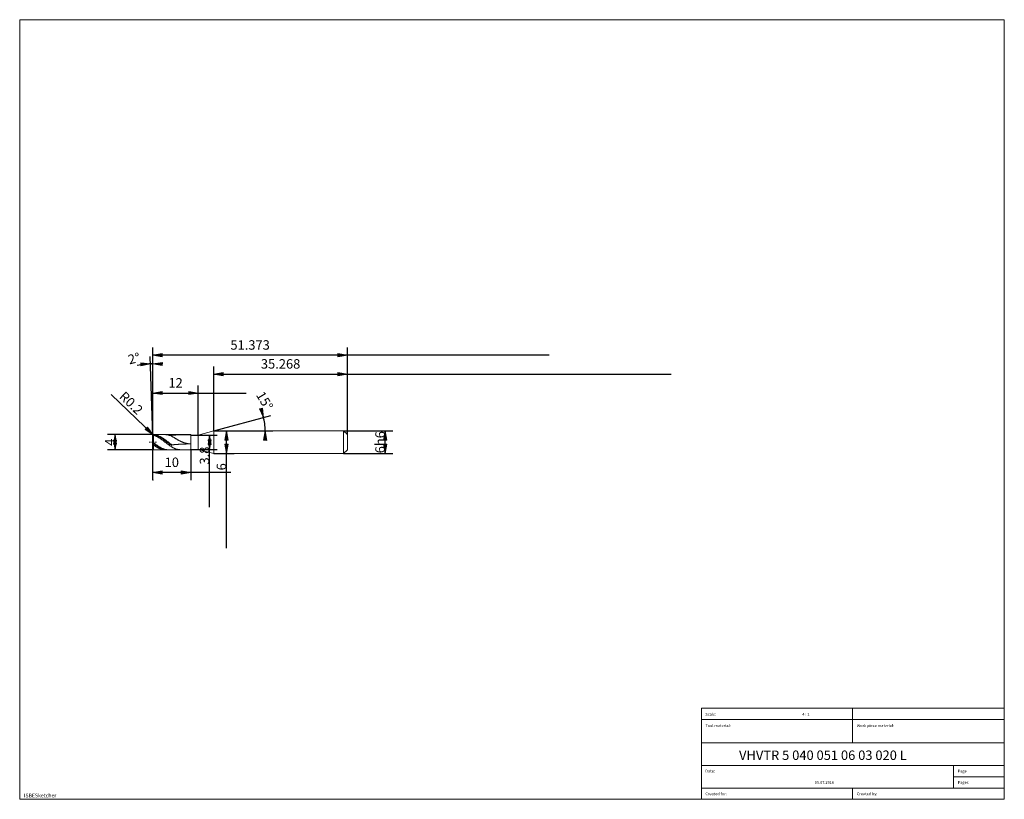
# Model space of a CAD drawing. Units: millimetres. Extents: x -126 to 134, y -103 to 103.
import ezdxf

# ---------------------------------------------------------------- set-up
doc = ezdxf.new("R2010")
doc.units = ezdxf.units.MM
doc.header["$MEASUREMENT"] = 0
doc.layers.get('0').update_dxf_attribs({"lineweight": 0})
for name, color, linetype, lineweight in [('Bemassung', 7, 'Continuous', 0), ('Geo', 7, 'Continuous', 0), ('Rahmen', 7, 'Continuous', 0), ('Text', 7, 'Continuous', 0)]:
    doc.layers.add(name, color=color, linetype=linetype, lineweight=lineweight)
doc.styles.get("Standard").update_dxf_attribs({"font": 'Arial'})
doc.dimstyles.new('BEM-ISBE', dxfattribs={"dimtxt": 2.5, "dimasz": 2.5, "dimexe": 1.25, "dimexo": 0.625, "dimtad": 1, "dimdec": 3, "dimzin": 0, "dimdsep": 46, "dimtxsty": 'Standard', "dimblk": 'VDDIM_DEFAULT', "dimcen": 0.09, "dimadec": 3, "dimazin": 0, "dimtol": 1, "dimtm": 1e-09, "dimtfac": 0.5, "dimtdec": 3, "dimtmove": 0, "dimatfit": 3, "dimfxl": 1, "dimtolj": 1, "dimtzin": 0, "dimarcsym": 0})

# ---------------------------------------------------------------- blocks, each defined once
blk = doc.blocks.new('VDDIM_DEFAULT')
at = {"linetype": 'Continuous'}
blk.add_hatch(color=0, dxfattribs=at).paths.add_polyline_path([(0, 0), (-1, -0.1665), (-1, 0.1665)], flags=0)
at = {"color": 0, "linetype": 'Continuous'}
blk.add_lwpolyline([(0, 0), (-1, -0.1665), (-1, 0.1665), (0, 0)], dxfattribs=at)
blk = doc.blocks.new('*D7')
at = {"layer": 'Bemassung', "color": 0, "lineweight": -2}
for p, q in [((-90.45, -18.72), (-90.45, 16.28)), ((-78.45, -6.82), (-78.45, 6.28)), ((-90.45, 4.28), (-65.78, 4.28))]:
    blk.add_line(p, q, dxfattribs=at)
at = {"layer": 'Bemassung', "color": 0}
for p in [(-78.45, -6.82), (-90.45, -18.72)]:
    blk.add_point(p, dxfattribs=at)
at = {"layer": 'Bemassung', "color": 0, "lineweight": -2, "xscale": 2.5, "yscale": 2.5, "zscale": 2.5, "rotation": 180}
blk.add_blockref('VDDIM_DEFAULT', (-90.45, 4.28), dxfattribs=at)
at = {"layer": 'Bemassung', "color": 0, "lineweight": -2, "xscale": 2.5, "yscale": 2.5, "zscale": 2.5}
blk.add_blockref('VDDIM_DEFAULT', (-78.45, 4.28), dxfattribs=at)
at = {"layer": 'Bemassung', "color": 0, "insert": (-84.45, 4.95), "char_height": 2.5, "attachment_point": 8}
blk.add_mtext('12', dxfattribs=at)
blk = doc.blocks.new('*D10')
at = {"layer": 'Bemassung', "color": 0, "lineweight": -2}
for p, q in [((-39.08, -6.72), (-39.08, 16.28)), ((-74.34, -5.72), (-74.34, 11.28)), ((-74.34, 9.28), (46.46, 9.28))]:
    blk.add_line(p, q, dxfattribs=at)
at = {"layer": 'Bemassung', "color": 0}
for p in [(-74.34, -5.72), (-39.08, -6.72)]:
    blk.add_point(p, dxfattribs=at)
at = {"layer": 'Bemassung', "color": 0, "lineweight": -2, "xscale": 2.5, "yscale": 2.5, "zscale": 2.5, "rotation": 180}
blk.add_blockref('VDDIM_DEFAULT', (-74.34, 9.28), dxfattribs=at)
at = {"layer": 'Bemassung', "color": 0, "lineweight": -2, "xscale": 2.5, "yscale": 2.5, "zscale": 2.5}
blk.add_blockref('VDDIM_DEFAULT', (-39.08, 9.28), dxfattribs=at)
at = {"layer": 'Bemassung', "color": 0, "insert": (-56.71, 9.95), "char_height": 2.5, "attachment_point": 8}
blk.add_mtext('35.268', dxfattribs=at)
blk = doc.blocks.new('*D12')
at = {"layer": 'Bemassung', "color": 0, "lineweight": -2}
for p, q in [((-90.45, -18.72), (-90.45, 16.28)), ((-80.45, -10.62), (-80.45, -18.72)), ((-69.88, -16.72), (-90.45, -16.72))]:
    blk.add_line(p, q, dxfattribs=at)
at = {"layer": 'Bemassung', "color": 0}
for p in [(-80.45, -10.62), (-90.45, -18.72)]:
    blk.add_point(p, dxfattribs=at)
at = {"layer": 'Bemassung', "color": 0, "lineweight": -2, "xscale": 2.5, "yscale": 2.5, "zscale": 2.5, "rotation": 180}
blk.add_blockref('VDDIM_DEFAULT', (-90.45, -16.72), dxfattribs=at)
at = {"layer": 'Bemassung', "color": 0, "lineweight": -2, "xscale": 2.5, "yscale": 2.5, "zscale": 2.5}
blk.add_blockref('VDDIM_DEFAULT', (-80.45, -16.72), dxfattribs=at)
at = {"layer": 'Bemassung', "color": 0, "insert": (-85.45, -16.05), "char_height": 2.5, "attachment_point": 8}
blk.add_mtext('10', dxfattribs=at)
blk = doc.blocks.new('*D13')
at = {"layer": 'Bemassung', "color": 0, "lineweight": -2}
for p, q in [((-90.45, -18.72), (-90.45, 16.28)), ((-39.08, -6.72), (-39.08, 16.28)), ((14.2, 14.28), (-90.45, 14.28))]:
    blk.add_line(p, q, dxfattribs=at)
at = {"layer": 'Bemassung', "color": 0}
for p in [(-39.08, -6.72), (-90.45, -18.72)]:
    blk.add_point(p, dxfattribs=at)
at = {"layer": 'Bemassung', "color": 0, "lineweight": -2, "xscale": 2.5, "yscale": 2.5, "zscale": 2.5, "rotation": 180}
blk.add_blockref('VDDIM_DEFAULT', (-90.45, 14.28), dxfattribs=at)
at = {"layer": 'Bemassung', "color": 0, "lineweight": -2, "xscale": 2.5, "yscale": 2.5, "zscale": 2.5}
blk.add_blockref('VDDIM_DEFAULT', (-39.08, 14.28), dxfattribs=at)
at = {"layer": 'Bemassung', "color": 0, "insert": (-64.76, 14.95), "char_height": 2.5, "attachment_point": 8}
blk.add_mtext('51.373', dxfattribs=at)
blk = doc.blocks.new('*D3')
at = {"layer": 'Bemassung', "color": 0, "lineweight": -2}
for q in [(-91.18, 13.97), (-90.45, 13.98)]:
    blk.add_line((-90.45, -6.93), q, dxfattribs=at)
blk.add_arc((-90.45, -6.93), 18.91, 90, 102.6098, dxfattribs=at)
at = {"layer": 'Bemassung', "color": 0}
for p in [(-91.11, 11.97), (-90.78, 11.98), (-90.45, 11.98), (-90.45, -6.93)]:
    blk.add_point(p, dxfattribs=at)
at = {"layer": 'Bemassung', "color": 0, "lineweight": -2, "xscale": 2.5, "yscale": 2.5, "zscale": 2.5}
for p, rotation in [((-91.11, 11.97), 2.15150318055596), ((-90.45, 11.98), 179.848496819447)]:
    blk.add_blockref('VDDIM_DEFAULT', p, dxfattribs=dict(at, rotation=rotation))
at = {"layer": 'Bemassung', "color": 0, "insert": (-94.94, 11.44), "char_height": 2.5, "attachment_point": 8, "rotation": 13.627}
blk.add_mtext('2°', dxfattribs=at)
blk = doc.blocks.new('*D9')
at = {"layer": 'Bemassung', "color": 0, "lineweight": -2}
for q in [(-59.3, -1.69), (-58.77, -5.72)]:
    blk.add_line((-74.34, -5.72), q, dxfattribs=at)
blk.add_arc((-74.34, -5.72), 13.57, 0, 16.2827, dxfattribs=at)
at = {"layer": 'Bemassung', "color": 0}
for p in [(-61.23, -2.21), (-60.89, -3.95), (-74.34, -5.72), (-60.77, -5.72)]:
    blk.add_point(p, dxfattribs=at)
at = {"layer": 'Bemassung', "color": 0, "lineweight": -2, "xscale": 2.5, "yscale": 2.5, "zscale": 2.5}
for p, rotation in [((-61.23, -2.21), 285.2110947728), ((-60.77, -5.72), 89.788905227201)]:
    blk.add_blockref('VDDIM_DEFAULT', p, dxfattribs=dict(at, rotation=rotation))
at = {"layer": 'Bemassung', "color": 0, "insert": (-62.67, 1.2), "char_height": 2.5, "attachment_point": 8, "rotation": 300.8277}
blk.add_mtext('15°', dxfattribs=at)
blk = doc.blocks.new('*D5')
at = {"layer": 'Bemassung', "color": 0, "lineweight": -2}
blk.add_line((-90.39, -6.78), (-101.48, 3.93), dxfattribs=at)
at = {"layer": 'Bemassung', "color": 0}
for p in [(-90.39, -6.78), (-90.25, -6.92)]:
    blk.add_point(p, dxfattribs=at)
at = {"layer": 'Bemassung', "color": 0, "lineweight": -2, "xscale": 2.5, "yscale": 2.5, "zscale": 2.5, "rotation": 316}
blk.add_blockref('VDDIM_DEFAULT', (-90.39, -6.78), dxfattribs=at)
at = {"layer": 'Bemassung', "color": 0, "insert": (-97.59, 0.17), "char_height": 2.5, "attachment_point": 8, "rotation": 316}
blk.add_mtext('R0.2', dxfattribs=at)
blk = doc.blocks.new('*D4')
at = {"layer": 'Bemassung', "color": 0, "lineweight": -2}
for p, q in [((-90.25, -6.72), (-102.45, -6.72)), ((-100.45, -10.72), (-100.45, -6.72)), ((-90.25, -10.72), (-102.45, -10.72))]:
    blk.add_line(p, q, dxfattribs=at)
at = {"layer": 'Bemassung', "color": 0}
for p in [(-90.25, -6.72), (-90.25, -10.72)]:
    blk.add_point(p, dxfattribs=at)
at = {"layer": 'Bemassung', "color": 0, "lineweight": -2, "xscale": 2.5, "yscale": 2.5, "zscale": 2.5}
for p, rotation in [((-100.45, -6.72), 90), ((-100.45, -10.72), 270)]:
    blk.add_blockref('VDDIM_DEFAULT', p, dxfattribs=dict(at, rotation=rotation))
at = {"layer": 'Bemassung', "color": 0, "insert": (-99.78, -8.72), "char_height": 2.5, "attachment_point": 8, "rotation": 90}
blk.add_mtext('4', dxfattribs=at)
blk = doc.blocks.new('*D6')
at = {"layer": 'Bemassung', "color": 0, "lineweight": -2}
for p, q in [((-80.45, -6.82), (-73.45, -6.82)), ((-75.45, -25.89), (-75.45, -6.82)), ((-80.45, -10.62), (-73.45, -10.62))]:
    blk.add_line(p, q, dxfattribs=at)
at = {"layer": 'Bemassung', "color": 0}
for p in [(-80.45, -6.82), (-80.45, -10.62)]:
    blk.add_point(p, dxfattribs=at)
at = {"layer": 'Bemassung', "color": 0, "lineweight": -2, "xscale": 2.5, "yscale": 2.5, "zscale": 2.5}
for p, rotation in [((-75.45, -6.82), 90), ((-75.45, -10.62), 270)]:
    blk.add_blockref('VDDIM_DEFAULT', p, dxfattribs=dict(at, rotation=rotation))
at = {"layer": 'Bemassung', "color": 0, "insert": (-74.78, -12.25), "char_height": 2.5, "attachment_point": 8, "rotation": 90}
blk.add_mtext('3.8', dxfattribs=at)
blk = doc.blocks.new('*D8')
at = {"layer": 'Bemassung', "color": 0, "lineweight": -2}
for p, q in [((-74.34, -5.72), (-68.98, -5.72)), ((-70.98, -36.71), (-70.98, -5.72)), ((-74.34, -11.72), (-68.98, -11.72))]:
    blk.add_line(p, q, dxfattribs=at)
at = {"layer": 'Bemassung', "color": 0}
for p in [(-74.34, -5.72), (-74.34, -11.72)]:
    blk.add_point(p, dxfattribs=at)
at = {"layer": 'Bemassung', "color": 0, "lineweight": -2, "xscale": 2.5, "yscale": 2.5, "zscale": 2.5}
for p, rotation in [((-70.98, -5.72), 90), ((-70.98, -11.72), 270)]:
    blk.add_blockref('VDDIM_DEFAULT', p, dxfattribs=dict(at, rotation=rotation))
at = {"layer": 'Bemassung', "color": 0, "insert": (-70.31, -15.21), "char_height": 2.5, "attachment_point": 8, "rotation": 90}
blk.add_mtext('6', dxfattribs=at)
blk = doc.blocks.new('*D11')
at = {"layer": 'Bemassung', "color": 0, "lineweight": -2}
for p, q in [((-40.08, -5.72), (-27.08, -5.72)), ((-29.08, -11.72), (-29.08, -5.72)), ((-40.08, -11.72), (-27.08, -11.72))]:
    blk.add_line(p, q, dxfattribs=at)
at = {"layer": 'Bemassung', "color": 0}
for p in [(-40.08, -5.72), (-40.08, -11.72)]:
    blk.add_point(p, dxfattribs=at)
at = {"layer": 'Bemassung', "color": 0, "lineweight": -2, "xscale": 2.5, "yscale": 2.5, "zscale": 2.5}
for p, rotation in [((-29.08, -5.72), 90), ((-29.08, -11.72), 270)]:
    blk.add_blockref('VDDIM_DEFAULT', p, dxfattribs=dict(at, rotation=rotation))
at = {"layer": 'Bemassung', "color": 0, "insert": (-28.41, -8.72), "char_height": 2.5, "attachment_point": 8, "rotation": 90}
blk.add_mtext('6h6', dxfattribs=at)

msp = doc.modelspace()

# ---------------------------------------------------------------- linework, layer by layer
at = {"layer": 'Geo'}
for p, q in [((-90.4485, -6.9189), (-90.3485, -6.7472)), ((-90.4485, -6.9537), (-90.3485, -6.7895)), ((-90.4485, -7.007), (-90.3485, -6.8672)), ((-90.3858, -8.7189), (-90.4484, -6.9259)), ((-90.3485, -6.7472), (-90.2485, -6.7249)), ((-90.3485, -6.7895), (-90.2485, -6.7746)), ((-90.3485, -6.8672), (-90.2485, -6.87)), ((-90.2485, -6.7189), (-80.4485, -6.7189)), ((-90.2485, -6.7189), (-90.2485, -10.7189)), ((-90.2485, -6.7189), (-90.2485, -10.7189)), ((-90.2485, -6.7249), (-90.1485, -6.7323)), ((-90.2485, -6.7746), (-90.1485, -6.7894)), ((-90.2485, -6.87), (-90.1485, -6.9007)), ((-90.1485, -6.7323), (-90.0485, -6.7426)), ((-90.1485, -6.7894), (-90.0485, -6.8071)), ((-90.1485, -6.9007), (-90.0485, -6.9341)), ((-90.0485, -6.7426), (-89.9485, -6.7559)), ((-90.0485, -6.8071), (-89.9485, -6.8276)), ((-90.0485, -6.9341), (-89.9485, -6.9701)), ((-89.9485, -6.7559), (-89.8485, -6.772)), ((-89.9485, -6.8276), (-89.8485, -6.8509)), ((-89.9485, -6.9701), (-89.8485, -7.0088)), ((-89.8485, -6.772), (-89.7485, -6.7911)), ((-89.8485, -6.8509), (-89.7485, -6.877)), ((-89.8485, -7.0088), (-89.7485, -7.05)), ((-89.7485, -6.7911), (-89.6485, -6.813)), ((-89.7485, -6.877), (-89.6485, -6.9058)), ((-89.7485, -7.05), (-89.6485, -7.0936)), ((-89.6485, -6.813), (-89.5485, -6.8377)), ((-89.6485, -6.9058), (-89.5485, -6.9373)), ((-89.6485, -7.0936), (-89.5485, -7.1397)), ((-89.5485, -6.8377), (-89.4485, -6.8653)), ((-89.5485, -6.9373), (-89.4485, -6.9714)), ((-89.5485, -7.1397), (-89.4485, -7.188)), ((-89.4485, -6.8653), (-89.3485, -6.8955)), ((-89.4485, -6.9714), (-89.3485, -7.0081)), ((-89.4485, -7.188), (-89.3485, -7.2387)), ((-89.3485, -6.8955), (-89.2485, -6.9285)), ((-89.3485, -7.0081), (-89.2485, -7.0474)), ((-89.3485, -7.2387), (-89.2485, -7.2916)), ((-89.2485, -6.9285), (-89.1485, -6.9641)), ((-89.2485, -7.0474), (-89.1485, -7.0891)), ((-89.2485, -7.2916), (-89.1485, -7.3465)), ((-89.1485, -6.9641), (-89.0485, -7.0023)), ((-89.1485, -7.0891), (-89.0485, -7.1332)), ((-89.1485, -7.3465), (-89.0485, -7.4035)), ((-89.0485, -7.0023), (-88.9485, -7.0431)), ((-89.0485, -7.1332), (-88.9485, -7.1797)), ((-89.0485, -7.4035), (-88.9485, -7.4625)), ((-88.9485, -7.0431), (-88.8485, -7.0864)), ((-88.9485, -7.1797), (-88.8485, -7.2285)), ((-88.9485, -7.4625), (-88.8485, -7.5233)), ((-88.8485, -7.0864), (-88.7485, -7.132)), ((-88.8485, -7.2285), (-88.7485, -7.2795)), ((-88.8485, -7.5233), (-88.7485, -7.5858)), ((-88.7485, -7.132), (-88.6485, -7.18)), ((-88.7485, -7.2795), (-88.6485, -7.3326)), ((-88.7485, -7.5858), (-88.6485, -7.6501)), ((-88.6485, -7.18), (-88.5485, -7.2303)), ((-88.6485, -7.3326), (-88.5485, -7.3877)), ((-88.6485, -7.6501), (-88.5485, -7.7159)), ((-88.5485, -7.2303), (-88.4485, -7.2828)), ((-88.5485, -7.3877), (-88.4485, -7.4449)), ((-88.5485, -7.7159), (-88.4485, -7.7833)), ((-88.4485, -7.2828), (-88.3485, -7.3375)), ((-88.4485, -7.4449), (-88.3485, -7.5039)), ((-88.4485, -7.7833), (-88.3485, -7.852)), ((-88.3485, -7.3375), (-88.2485, -7.3941)), ((-88.3485, -7.5039), (-88.2485, -7.5647)), ((-88.2485, -7.3941), (-88.1485, -7.4528)), ((-88.2485, -7.5647), (-88.1485, -7.6272)), ((-88.1485, -7.4528), (-88.0485, -7.5133)), ((-88.1485, -7.6272), (-88.0485, -7.6914)), ((-88.0485, -7.5133), (-87.9485, -7.5756)), ((-88.0485, -7.6914), (-87.9485, -7.757)), ((-87.9485, -7.5756), (-87.8485, -7.6396)), ((-87.9485, -7.757), (-87.8485, -7.8241)), ((-87.8485, -7.6396), (-87.7485, -7.7052)), ((-87.7485, -7.7052), (-87.6485, -7.7723)), ((-87.6485, -7.7723), (-87.5485, -7.8408)), ((-87.2485, -6.7196), (-87.1485, -6.7191)), ((-87.1485, -6.7191), (-87.0485, -6.7216)), ((-87.0485, -6.7216), (-86.9485, -6.7271)), ((-86.9485, -6.7271), (-86.8485, -6.7356)), ((-86.8485, -6.7356), (-86.7485, -6.7469)), ((-86.7485, -6.7469), (-86.6485, -6.7612)), ((-86.6485, -6.7612), (-86.5485, -6.7784)), ((-86.5485, -6.7447), (-86.4485, -6.7485)), ((-86.5485, -6.7784), (-86.4485, -6.7985)), ((-86.4485, -6.7199), (-86.3485, -6.719)), ((-86.4485, -6.7485), (-86.3485, -6.7552)), ((-86.4485, -6.7985), (-86.3485, -6.8214)), ((-86.3485, -6.719), (-86.2485, -6.721)), ((-86.3485, -6.7552), (-86.2485, -6.7647)), ((-86.3485, -6.8214), (-86.2485, -6.8471)), ((-86.2485, -6.721), (-86.1485, -6.726)), ((-86.2485, -6.7647), (-86.1485, -6.7772)), ((-86.2485, -6.8471), (-86.1485, -6.8756)), ((-86.1485, -6.726), (-86.0485, -6.734)), ((-86.1485, -6.7772), (-86.0485, -6.7926)), ((-86.1485, -6.8756), (-86.0485, -6.9068)), ((-86.0485, -6.734), (-85.9485, -6.7449)), ((-86.0485, -6.7926), (-85.9485, -6.8108)), ((-86.0485, -6.9068), (-85.9485, -6.9407)), ((-85.9485, -6.7449), (-85.8485, -6.7587)), ((-85.9485, -6.8108), (-85.8485, -6.8318)), ((-85.9485, -6.9407), (-85.8485, -6.9773)), ((-85.8485, -6.7587), (-85.7485, -6.7754)), ((-85.8485, -6.8318), (-85.7485, -6.8557)), ((-85.8485, -6.9773), (-85.7485, -7.0164)), ((-85.7485, -6.7754), (-85.6485, -6.795)), ((-85.7485, -6.8557), (-85.6485, -6.8822)), ((-85.7485, -7.0164), (-85.6485, -7.058)), ((-85.6485, -6.795), (-85.5485, -6.8175)), ((-85.6485, -6.8822), (-85.5485, -6.9116)), ((-85.6485, -7.058), (-85.5485, -7.1021)), ((-85.5485, -6.8175), (-85.4485, -6.8427)), ((-85.5485, -6.9116), (-85.4485, -6.9435)), ((-85.5485, -7.1021), (-85.4485, -7.1486)), ((-85.4485, -6.8427), (-85.3485, -6.8394)), ((-85.4485, -7.1486), (-85.3485, -7.2035)), ((-85.3485, -6.8394), (-85.2485, -6.8363)), ((-85.3485, -7.2035), (-85.2485, -7.26)), ((-85.2485, -6.8363), (-85.1485, -6.8332)), ((-85.2485, -7.26), (-85.1485, -7.3179)), ((-85.1485, -6.8332), (-85.0485, -6.8302)), ((-85.1485, -7.3179), (-85.0485, -7.377)), ((-85.0485, -6.8302), (-84.9485, -6.8273)), ((-85.0485, -7.377), (-84.9485, -7.437)), ((-84.9485, -6.8273), (-84.8485, -6.8245)), ((-84.9485, -7.437), (-84.8485, -7.4978)), ((-84.8485, -6.8245), (-84.7485, -6.8218)), ((-84.8485, -7.4978), (-84.7485, -7.559)), ((-84.7485, -6.8218), (-84.6485, -6.8192)), ((-84.7485, -7.559), (-84.6485, -7.6205)), ((-84.6485, -6.8192), (-84.5485, -6.8167)), ((-84.6485, -7.6205), (-84.5485, -7.6821)), ((-84.5485, -6.8167), (-84.4485, -6.8143)), ((-84.5485, -7.6821), (-84.4485, -7.7436)), ((-84.4485, -6.8143), (-84.3485, -6.8119)), ((-84.4485, -7.7436), (-84.3485, -7.8048)), ((-84.3485, -6.8119), (-84.2485, -6.8097)), ((-84.2485, -6.8097), (-84.1485, -6.8075)), ((-84.1485, -6.8075), (-84.0485, -6.8054)), ((-84.0485, -6.8054), (-83.9485, -6.8034)), ((-83.9485, -6.8034), (-83.8485, -6.8014)), ((-83.8485, -6.8014), (-83.7485, -6.7996)), ((-83.7485, -6.7996), (-83.6485, -6.7978)), ((-83.6485, -6.7978), (-83.5485, -6.796)), ((-83.5485, -6.796), (-83.4485, -6.7944)), ((-83.4485, -6.7944), (-83.3485, -6.7928)), ((-83.3485, -6.7928), (-83.2485, -6.7913)), ((-83.2485, -6.7913), (-83.1485, -6.7898)), ((-83.1485, -6.7898), (-83.0485, -6.7884)), ((-83.0485, -6.7884), (-82.9485, -6.7871)), ((-82.9485, -6.7871), (-82.8485, -6.7858)), ((-82.8485, -6.7858), (-82.7485, -6.7846)), ((-82.7485, -6.7846), (-82.6485, -6.7835)), ((-82.6485, -6.7189), (-82.5485, -6.719)), ((-82.6485, -6.7835), (-82.5485, -6.7824)), ((-82.5485, -6.719), (-82.4485, -6.7196)), ((-82.5485, -6.7824), (-82.4485, -6.7813)), ((-82.4485, -6.7196), (-82.3485, -6.7209)), ((-82.4485, -6.7813), (-82.3485, -6.7803)), ((-82.3485, -6.7209), (-82.2485, -6.7228)), ((-82.3485, -6.7803), (-82.2485, -6.7794)), ((-82.2485, -6.7228), (-82.1485, -6.725)), ((-82.2485, -6.7794), (-82.1485, -6.7785)), ((-82.1485, -6.725), (-82.0485, -6.7277)), ((-82.1485, -6.7785), (-82.0485, -6.7777)), ((-82.0485, -6.7277), (-81.9485, -6.7307)), ((-82.0485, -6.7777), (-81.9485, -6.7769)), ((-81.9485, -6.7307), (-81.8485, -6.7338)), ((-81.9485, -6.7769), (-81.8485, -6.7762)), ((-81.8485, -6.7338), (-81.7485, -6.7372)), ((-81.8485, -6.7762), (-81.7485, -6.7755)), ((-81.7485, -6.7372), (-81.6485, -6.7406)), ((-81.7485, -6.7755), (-81.6485, -6.7748)), ((-81.6485, -6.7406), (-81.5485, -6.7441)), ((-81.6485, -6.7748), (-81.5485, -6.7743)), ((-81.5485, -6.7441), (-81.4485, -6.7475)), ((-81.5485, -6.7743), (-81.4485, -6.7737)), ((-81.4485, -6.7475), (-81.3485, -6.7508)), ((-81.4485, -6.7737), (-81.3485, -6.7732)), ((-81.3485, -6.7508), (-81.2485, -6.754)), ((-81.3485, -6.7732), (-81.2485, -6.7728)), ((-81.2485, -6.754), (-81.1485, -6.7571)), ((-81.2485, -6.7728), (-81.1485, -6.7724)), ((-81.1485, -6.7571), (-81.0485, -6.7599)), ((-81.1485, -6.7724), (-81.0485, -6.772)), ((-81.0485, -6.7599), (-80.9485, -6.7625)), ((-81.0485, -6.772), (-80.9485, -6.7717)), ((-80.9485, -6.7625), (-80.8485, -6.7648)), ((-80.9485, -6.7717), (-80.8485, -6.7714)), ((-80.8485, -6.7648), (-80.7485, -6.7668)), ((-80.8485, -6.7714), (-80.7485, -6.7712)), ((-80.7485, -6.7668), (-80.6485, -6.7684)), ((-80.7485, -6.7712), (-80.6485, -6.771)), ((-80.6485, -6.7684), (-80.5485, -6.7698)), ((-80.6485, -6.771), (-80.5485, -6.7708)), ((-80.5485, -6.7698), (-80.4485, -6.7707)), ((-80.5485, -6.7708), (-80.4485, -6.7707)), ((-80.4485, -6.7189), (-80.4485, -6.8189)), ((-80.4485, -6.7189), (-80.4485, -10.7189)), ((-80.4485, -6.8189), (-78.4485, -6.8189)), ((-80.4485, -6.8189), (-80.4485, -10.6189)), ((-78.4485, -6.8189), (-74.3432, -5.7189)), ((-78.4485, -6.8189), (-78.4485, -10.6189)), ((-74.3432, -5.7189), (-40.0753, -5.7189)), ((-74.3432, -5.7189), (-74.3432, -11.7189)), ((-74.3432, -5.7189), (-74.3432, -11.7189)), ((-40.0753, -5.7189), (-39.0753, -6.7189)), ((-40.0753, -5.7189), (-40.0753, -11.7189)), ((-39.0753, -6.7189), (-39.0753, -8.7189)), ((-39.0753, -6.7189), (-39.0753, -10.7189)), ((-91.4485, -8.7189), (-91.1485, -8.7189)), ((-91.021, -8.7189), (-90.936, -8.7189)), ((-90.7235, -8.7189), (-90.2985, -8.7189)), ((-90.4485, -8.7189), (-90.3485, -8.7949)), ((-90.4485, -8.7189), (-90.4485, -8.7189)), ((-90.4485, -8.7189), (-90.4485, -8.7189)), ((-90.4485, -8.9159), (-90.3485, -8.9903)), ((-90.4485, -9.2752), (-90.3485, -9.4005)), ((-90.3858, -8.7189), (-90.4484, -10.512)), ((-90.3485, -8.7949), (-90.2485, -8.8727)), ((-90.3485, -8.9903), (-90.2485, -9.0665)), ((-90.3485, -9.4005), (-90.2485, -9.4814)), ((-90.2485, -8.8727), (-90.1485, -8.9494)), ((-90.2485, -9.0665), (-90.1485, -9.141)), ((-90.2485, -9.4814), (-90.1485, -9.552)), ((-90.171, -8.7189), (-90.086, -8.7189)), ((-90.1485, -8.9494), (-90.0485, -9.0256)), ((-90.1485, -9.141), (-90.0485, -9.2149)), ((-90.1485, -9.552), (-90.0485, -9.6214)), ((-90.0485, -9.0256), (-89.9485, -9.1015)), ((-90.0485, -9.2149), (-89.9485, -9.2881)), ((-90.0485, -9.6214), (-89.9485, -9.6894)), ((-89.9485, -9.1015), (-89.8485, -9.1767)), ((-89.9485, -9.2881), (-89.8485, -9.3605)), ((-89.9485, -9.6894), (-89.8485, -9.7559)), ((-89.8735, -8.7189), (-89.4485, -8.7189)), ((-89.8485, -9.1767), (-89.7485, -9.2513)), ((-89.8485, -9.3605), (-89.7485, -9.4319)), ((-89.8485, -9.7559), (-89.7485, -9.821)), ((-89.7485, -9.2513), (-89.6485, -9.3251)), ((-89.7485, -9.4319), (-89.6485, -9.5023)), ((-89.7485, -9.821), (-89.6485, -9.8844)), ((-89.6485, -9.3251), (-89.5485, -9.398)), ((-89.6485, -9.5023), (-89.5485, -9.5715)), ((-89.6485, -9.8844), (-89.5485, -9.9461)), ((-89.5485, -9.398), (-89.4485, -9.4699)), ((-89.5485, -9.5715), (-89.4485, -9.6394)), ((-89.5485, -9.9461), (-89.4485, -10.0059)), ((-89.4485, -9.4699), (-89.3485, -9.5406)), ((-89.4485, -9.6394), (-89.3485, -9.7059)), ((-89.4485, -10.0059), (-89.3485, -10.0639)), ((-89.3485, -9.5406), (-89.2485, -9.6102)), ((-89.3485, -9.7059), (-89.2485, -9.771)), ((-89.3485, -10.0639), (-89.2485, -10.1199)), ((-89.2485, -9.6102), (-89.1485, -9.6784)), ((-89.2485, -9.771), (-89.1485, -9.8346)), ((-89.2485, -10.1199), (-89.1485, -10.1737)), ((-89.1485, -9.6784), (-89.0485, -9.7453)), ((-89.1485, -9.8346), (-89.0485, -9.8965)), ((-89.1485, -10.1737), (-89.0485, -10.2255)), ((-89.0485, -9.7453), (-88.9485, -9.8105)), ((-89.0485, -9.8965), (-88.9485, -9.9566)), ((-89.0485, -10.2255), (-88.9485, -10.275)), ((-88.9485, -9.8105), (-88.8485, -9.8742)), ((-88.9485, -9.9566), (-88.8485, -10.0149)), ((-88.9485, -10.275), (-88.8485, -10.3222)), ((-88.8485, -9.8742), (-88.7485, -9.9362)), ((-88.8485, -10.0149), (-88.7485, -10.0713)), ((-88.8485, -10.3222), (-88.7485, -10.367)), ((-88.7485, -9.9362), (-88.6485, -9.9964)), ((-88.7485, -10.0713), (-88.6485, -10.1257)), ((-88.7485, -10.367), (-88.6485, -10.4094)), ((-88.6485, -9.9964), (-88.5485, -10.0546)), ((-88.6485, -10.1257), (-88.5485, -10.178)), ((-88.5485, -10.0546), (-88.4485, -10.1109)), ((-88.5485, -10.178), (-88.4485, -10.2282)), ((-88.4485, -10.1109), (-88.3485, -10.1652)), ((-88.4485, -10.2282), (-88.3485, -10.2761)), ((-88.3485, -7.852), (-88.2485, -7.922)), ((-88.3485, -10.1652), (-88.2485, -10.2172)), ((-88.3485, -10.2761), (-88.2485, -10.3217)), ((-88.2485, -7.922), (-88.1485, -7.9932)), ((-88.2485, -10.2172), (-88.1485, -10.2671)), ((-88.2485, -10.3217), (-88.1485, -10.3649)), ((-88.1485, -7.9932), (-88.0485, -8.0654)), ((-88.1485, -10.2671), (-88.0485, -10.3147)), ((-88.1485, -10.3649), (-88.0485, -10.4057)), ((-88.0485, -8.0654), (-87.9485, -8.1386)), ((-88.0485, -10.3147), (-87.9485, -10.3599)), ((-87.9485, -8.1386), (-87.8485, -8.2127)), ((-87.9485, -10.3599), (-87.8485, -10.4027)), ((-87.8485, -7.8241), (-87.7485, -7.8926)), ((-87.8485, -8.2127), (-87.7485, -8.2875)), ((-87.8485, -10.4027), (-87.7485, -10.443)), ((-87.7485, -7.8926), (-87.6485, -7.9622)), ((-87.7485, -8.2875), (-87.6485, -8.363)), ((-87.6485, -7.9622), (-87.5485, -8.033)), ((-87.6485, -8.363), (-87.5485, -8.439)), ((-87.5485, -7.8408), (-87.4485, -7.9106)), ((-87.5485, -8.033), (-87.4485, -8.1047)), ((-87.5485, -8.439), (-87.4485, -8.5154)), ((-87.4485, -7.9106), (-87.3485, -7.9815)), ((-87.4485, -8.1047), (-87.3485, -8.1774)), ((-87.4485, -8.5154), (-87.3485, -8.5921)), ((-87.3485, -7.9815), (-87.2485, -8.0536)), ((-87.3485, -8.1774), (-87.2485, -8.2509)), ((-87.3485, -8.5921), (-87.2485, -8.669)), ((-87.2485, -8.0536), (-87.1485, -8.1267)), ((-87.2485, -8.2509), (-87.1485, -8.3251)), ((-87.2485, -8.669), (-87.1485, -8.746)), ((-87.1485, -8.1267), (-87.0485, -8.2006)), ((-87.1485, -8.3251), (-87.0485, -8.3999)), ((-87.1485, -8.746), (-87.0485, -8.8229)), ((-87.0485, -8.2006), (-86.9485, -8.2754)), ((-87.0485, -8.3999), (-86.9485, -8.4751)), ((-87.0485, -8.8229), (-86.9485, -8.8997)), ((-86.9485, -8.2754), (-86.8485, -8.3507)), ((-86.9485, -8.4751), (-86.8485, -8.5507)), ((-86.9485, -8.8997), (-86.8485, -8.9762)), ((-86.8485, -8.3507), (-86.7485, -8.4267)), ((-86.8485, -8.5507), (-86.7485, -8.6266)), ((-86.8485, -8.9762), (-86.7485, -9.0524)), ((-86.7485, -8.4267), (-86.6485, -8.503)), ((-86.7485, -8.6266), (-86.6485, -8.7026)), ((-86.7485, -9.0524), (-86.6485, -9.128)), ((-86.6485, -8.503), (-86.5485, -8.5797)), ((-86.6485, -8.7026), (-86.5485, -8.7786)), ((-86.6485, -9.128), (-86.5485, -9.203)), ((-86.5485, -8.5797), (-86.4485, -8.6566)), ((-86.5485, -8.7786), (-86.4485, -8.8545)), ((-86.5485, -9.203), (-86.4485, -9.2773)), ((-86.4485, -8.6566), (-86.3485, -8.7335)), ((-86.4485, -8.8545), (-86.3485, -8.9302)), ((-86.4485, -9.2773), (-86.3485, -9.3508)), ((-86.3485, -8.7335), (-86.2485, -8.8105)), ((-86.3485, -8.9302), (-86.2485, -9.0056)), ((-86.3485, -9.3508), (-86.2485, -9.4234)), ((-86.2485, -8.8105), (-86.1485, -8.8873)), ((-86.2485, -9.0056), (-86.1485, -9.0806)), ((-86.2485, -9.4234), (-86.1485, -9.4949)), ((-86.1485, -8.8873), (-86.0485, -8.9639)), ((-86.1485, -9.0806), (-86.0485, -9.1551)), ((-86.1485, -9.4949), (-86.0485, -9.5652)), ((-86.0485, -8.9639), (-85.9485, -9.0401)), ((-86.0485, -9.1551), (-85.9485, -9.2289)), ((-86.0485, -9.5652), (-85.9485, -9.6344)), ((-85.9485, -9.0401), (-85.8485, -9.1158)), ((-85.9485, -9.2289), (-85.8485, -9.3019)), ((-85.9485, -9.6344), (-85.8485, -9.7021)), ((-85.8485, -9.1158), (-85.7485, -9.1909)), ((-85.8485, -9.3019), (-85.7485, -9.3741)), ((-85.8485, -9.7021), (-85.7485, -9.7684)), ((-85.7485, -9.1909), (-85.6485, -9.2653)), ((-85.7485, -9.3741), (-85.6485, -9.4453)), ((-85.7485, -9.7684), (-85.6485, -9.8331)), ((-85.6485, -9.2653), (-85.5485, -9.339)), ((-85.6485, -9.4453), (-85.5485, -9.5155)), ((-85.6485, -9.8331), (-85.5485, -9.8962)), ((-85.5485, -9.339), (-85.4485, -9.4117)), ((-85.5485, -9.5155), (-85.4485, -9.5844)), ((-85.5485, -9.8962), (-85.4485, -9.9576)), ((-85.4485, -9.4117), (-85.3485, -9.4027)), ((-85.4485, -9.9576), (-85.3485, -10.0241)), ((-85.3485, -9.4027), (-85.2485, -9.3939)), ((-85.3485, -10.0241), (-85.2485, -10.087)), ((-85.2485, -9.3939), (-85.1485, -9.3852)), ((-85.2485, -10.087), (-85.1485, -10.1462)), ((-85.1485, -9.3852), (-85.0485, -9.3767)), ((-85.1485, -10.1462), (-85.0485, -10.2019)), ((-85.0485, -9.3767), (-84.9485, -9.3683)), ((-85.0485, -10.2019), (-84.9485, -10.2541)), ((-84.9485, -9.3683), (-84.8485, -9.3601)), ((-84.9485, -10.2541), (-84.8485, -10.3028)), ((-84.8485, -9.3601), (-84.7485, -9.3521)), ((-84.8485, -10.3028), (-84.7485, -10.3482)), ((-84.7485, -9.3521), (-84.6485, -9.3442)), ((-84.7485, -10.3482), (-84.6485, -10.3903)), ((-84.6485, -9.3442), (-84.5485, -9.3365)), ((-84.6485, -10.3903), (-84.5485, -10.4292)), ((-84.5485, -9.3365), (-84.4485, -9.329)), ((-84.4485, -9.329), (-84.3485, -9.3217)), ((-84.3485, -7.8048), (-84.2485, -7.8656)), ((-84.3485, -9.3217), (-84.2485, -9.3145)), ((-84.2485, -7.8656), (-84.1485, -7.9259)), ((-84.2485, -9.3145), (-84.1485, -9.3075)), ((-84.1485, -7.9259), (-84.0485, -7.9855)), ((-84.1485, -9.3075), (-84.0485, -9.3006)), ((-84.0485, -7.9855), (-83.9485, -8.0443)), ((-84.0485, -9.3006), (-83.9485, -9.2939)), ((-83.9485, -8.0443), (-83.8485, -8.1022)), ((-83.9485, -9.2939), (-83.8485, -9.2874)), ((-83.8485, -8.1022), (-83.7485, -8.159)), ((-83.8485, -9.2874), (-83.7485, -9.2811)), ((-83.7485, -8.159), (-83.6485, -8.2147)), ((-83.7485, -9.2811), (-83.6485, -9.2749)), ((-83.6485, -8.2147), (-83.5485, -8.2692)), ((-83.6485, -9.2749), (-83.5485, -9.2689)), ((-83.5485, -8.2692), (-83.4485, -8.3224)), ((-83.5485, -9.2689), (-83.4485, -9.2631)), ((-83.4485, -8.3224), (-83.3485, -8.3742)), ((-83.4485, -9.2631), (-83.3485, -9.2575)), ((-83.3485, -8.3742), (-83.2485, -8.4247)), ((-83.3485, -9.2575), (-83.2485, -9.252)), ((-83.2485, -8.4247), (-83.1485, -8.4736)), ((-83.2485, -9.252), (-83.1485, -9.2467)), ((-83.1485, -8.4736), (-83.0485, -8.5211)), ((-83.1485, -9.2467), (-83.0485, -9.2416)), ((-83.0485, -8.5211), (-82.9485, -8.567)), ((-83.0485, -9.2416), (-82.9485, -9.2366)), ((-82.9485, -8.567), (-82.8485, -8.6113)), ((-82.9485, -9.2366), (-82.8485, -9.2319)), ((-82.8485, -8.6113), (-82.7485, -8.654)), ((-82.8485, -9.2319), (-82.7485, -9.2273)), ((-82.7485, -8.654), (-82.6485, -8.695)), ((-82.7485, -9.2273), (-82.6485, -9.2229)), ((-82.6485, -8.695), (-82.5485, -8.7344)), ((-82.6485, -9.2229), (-82.5485, -9.2186)), ((-82.5485, -8.7344), (-82.4485, -8.7721)), ((-82.5485, -9.2186), (-82.4485, -9.2146)), ((-82.4485, -8.7721), (-82.3485, -8.8081)), ((-82.4485, -9.2146), (-82.3485, -9.2107)), ((-82.3485, -8.8081), (-82.2485, -8.8424)), ((-82.3485, -9.2107), (-82.2485, -9.207)), ((-82.2485, -8.8424), (-82.1485, -8.8751)), ((-82.2485, -9.207), (-82.1485, -9.2035)), ((-82.1485, -8.8751), (-82.0485, -8.906)), ((-82.1485, -9.2035), (-82.0485, -9.2001)), ((-82.0485, -8.906), (-81.9485, -8.9352)), ((-82.0485, -9.2001), (-81.9485, -9.197)), ((-81.9485, -8.9352), (-81.8485, -8.9626)), ((-81.9485, -9.197), (-81.8485, -9.194)), ((-81.8485, -8.9626), (-81.7485, -8.9884)), ((-81.8485, -9.194), (-81.7485, -9.1912)), ((-81.7485, -8.9884), (-81.6485, -9.0125)), ((-81.7485, -9.1912), (-81.6485, -9.1885)), ((-81.6485, -9.0125), (-81.5485, -9.0349)), ((-81.6485, -9.1885), (-81.5485, -9.1861)), ((-81.5485, -9.0349), (-81.4485, -9.0556)), ((-81.5485, -9.1861), (-81.4485, -9.1838)), ((-81.4485, -9.0556), (-81.3485, -9.0746)), ((-81.4485, -9.1838), (-81.3485, -9.1817)), ((-81.3485, -9.0746), (-81.2485, -9.092)), ((-81.3485, -9.1817), (-81.2485, -9.1798)), ((-81.2485, -9.092), (-81.1485, -9.1076)), ((-81.2485, -9.1798), (-81.1485, -9.1781)), ((-81.1485, -9.1076), (-81.0485, -9.1216)), ((-81.1485, -9.1781), (-81.0485, -9.1766)), ((-81.0485, -9.1216), (-80.9485, -9.134)), ((-81.0485, -9.1766), (-80.9485, -9.1752)), ((-80.9485, -9.134), (-80.8485, -9.1447)), ((-80.9485, -9.1752), (-80.8485, -9.174)), ((-80.8485, -9.1447), (-80.7485, -9.1537)), ((-80.8485, -9.174), (-80.7485, -9.173)), ((-80.7485, -9.1537), (-80.6485, -9.1612)), ((-80.7485, -9.173), (-80.6485, -9.1722)), ((-80.6485, -9.1612), (-80.5485, -9.1669)), ((-80.6485, -9.1722), (-80.5485, -9.1715)), ((-80.5485, -9.1669), (-80.4485, -9.1711)), ((-80.5485, -9.1715), (-80.4485, -9.1711)), ((-90.2485, -10.7189), (-80.4485, -10.7189)), ((-88.6485, -10.4094), (-88.5485, -10.4493)), ((-88.5485, -10.4493), (-88.4485, -10.4866)), ((-88.4485, -10.4866), (-88.3485, -10.5213)), ((-88.3485, -10.5213), (-88.2485, -10.5533)), ((-88.2485, -10.5533), (-88.1485, -10.5826)), ((-88.1485, -10.5826), (-88.0485, -10.6091)), ((-88.0485, -10.4057), (-87.9485, -10.444)), ((-88.0485, -10.6091), (-87.9485, -10.6329)), ((-87.9485, -10.444), (-87.8485, -10.4797)), ((-87.9485, -10.6329), (-87.8485, -10.6538)), ((-87.8485, -10.4797), (-87.7485, -10.5129)), ((-87.8485, -10.6538), (-87.7485, -10.6719)), ((-87.7485, -10.443), (-87.6485, -10.4807)), ((-87.7485, -10.5129), (-87.6485, -10.5433)), ((-87.7485, -10.6719), (-87.6485, -10.687)), ((-87.6485, -10.4807), (-87.5485, -10.5158)), ((-87.6485, -10.5433), (-87.5485, -10.5711)), ((-87.6485, -10.687), (-87.5485, -10.6993)), ((-87.5485, -10.5158), (-87.4485, -10.5483)), ((-87.5485, -10.5711), (-87.4485, -10.5961)), ((-87.5485, -10.6993), (-87.4485, -10.7086)), ((-87.4485, -10.5483), (-87.3485, -10.578)), ((-87.4485, -10.5961), (-87.3485, -10.6184)), ((-87.4485, -10.7086), (-87.3485, -10.7149)), ((-87.3485, -10.578), (-87.2485, -10.605)), ((-87.3485, -10.6184), (-87.2485, -10.6378)), ((-87.3485, -10.7149), (-87.2485, -10.7183)), ((-87.2485, -10.605), (-87.1485, -10.6292)), ((-87.2485, -10.6378), (-87.1485, -10.6544)), ((-87.1485, -10.6292), (-87.0485, -10.6506)), ((-87.1485, -10.6544), (-87.0485, -10.6681)), ((-87.0485, -10.6506), (-86.9485, -10.6691)), ((-87.0485, -10.6681), (-86.9485, -10.6789)), ((-86.9485, -10.6691), (-86.8485, -10.6848)), ((-86.9485, -10.6789), (-86.8485, -10.6869)), ((-86.8485, -10.6848), (-86.7485, -10.6975)), ((-86.8485, -10.6869), (-86.7485, -10.6919)), ((-86.7485, -10.6919), (-86.6485, -10.694)), ((-86.7485, -10.6975), (-86.6485, -10.7072)), ((-86.6485, -10.7072), (-86.5485, -10.7141)), ((-86.5485, -10.7141), (-86.4485, -10.718)), ((-84.5485, -10.4292), (-84.4485, -10.465)), ((-84.4485, -10.465), (-84.3485, -10.4978)), ((-84.3485, -10.4978), (-84.2485, -10.5278)), ((-84.2485, -10.5278), (-84.1485, -10.555)), ((-84.1485, -10.555), (-84.0485, -10.5796)), ((-84.0485, -10.5796), (-83.9485, -10.6017)), ((-83.9485, -10.6017), (-83.8485, -10.6215)), ((-83.8485, -10.6215), (-83.7485, -10.6389)), ((-83.7485, -10.6389), (-83.6485, -10.6543)), ((-83.6485, -10.6543), (-83.5485, -10.6677)), ((-83.5485, -10.6677), (-83.4485, -10.6792)), ((-83.4485, -10.6792), (-83.3485, -10.689)), ((-83.3485, -10.689), (-83.2485, -10.6972)), ((-83.2485, -10.6972), (-83.1485, -10.7038)), ((-83.1485, -10.7038), (-83.0485, -10.7091)), ((-83.0485, -10.7091), (-82.9485, -10.7132)), ((-82.9485, -10.7132), (-82.8485, -10.716)), ((-82.8485, -10.716), (-82.7485, -10.7179)), ((-82.7485, -10.7179), (-82.6485, -10.7188)), ((-82.6485, -10.7188), (-82.5485, -10.7189)), ((-80.4485, -10.7189), (-80.4485, -10.6189)), ((-80.4485, -10.6189), (-78.4485, -10.6189)), ((-78.4485, -10.6189), (-74.3432, -11.7189)), ((-74.3432, -11.7189), (-40.0753, -11.7189)), ((-40.0753, -11.7189), (-39.0753, -10.7189))]:
    msp.add_line(p, q, dxfattribs=at)
for centre, start, end in [((-90.2485, -6.9189), 90, 182), ((-90.2485, -10.5189), 178, 270)]:
    msp.add_arc(centre, 0.2, start, end, dxfattribs=at)
at = {"layer": 'Rahmen'}
for points in [[(-125.629, 102.9382), (134.461, 102.9382), (134.461, -103.083), (-125.629, -103.083)], [(54.4764, -79.0317), (94.3755, -79.0317), (94.3755, -82.0148), (54.4764, -82.0148)], [(94.3755, -79.0317), (134.461, -79.0317), (134.461, -82.0148), (94.3755, -82.0148)], [(54.4764, -82.0148), (94.3755, -82.0148), (94.3755, -88.1674), (54.4764, -88.1674)], [(94.3755, -82.0148), (134.461, -82.0148), (134.461, -88.1674), (94.3755, -88.1674)], [(54.4764, -88.1674), (134.461, -88.1674), (134.461, -94.1337), (54.4764, -94.1337)], [(54.4764, -94.1337), (121.037, -94.1337), (121.037, -100.0999), (54.4764, -100.0999)], [(121.037, -94.1337), (134.461, -94.1337), (134.461, -97.1168), (121.037, -97.1168)], [(121.037, -97.1168), (134.461, -97.1168), (134.461, -100.0999), (121.037, -100.0999)], [(54.4764, -100.0999), (94.3755, -100.0999), (94.3755, -103.083), (54.4764, -103.083)], [(94.3755, -100.0999), (134.461, -100.0999), (134.461, -103.083), (94.3755, -103.083)]]:
    msp.add_lwpolyline(points, close=True, dxfattribs=at)

# ---------------------------------------------------------------- texts
at = {"layer": 'Text'}
for s, height, p in [('Scale:', 0.75, (55.5, -80.9958)), ('4 : 1', 0.75, (81.1017, -80.9958)), ('Tool material:', 0.75, (55.5, -83.9958)), ('Work piece material:', 0.75, (95.5, -83.9958)), ('VHVTR 5 040 051 06 03 020 L', 2.5, (64.3892, -92.6837)), ('Date:', 0.75, (55.5, -95.9958)), ('Page', 0.75, (122.1667, -95.9958)), ('05.07.2016', 0.75, (84.3841, -98.9958)), ('Pages', 0.75, (122.1667, -98.9958)), ('Created for:', 0.75, (55.5, -101.9958)), ('Created by:', 0.75, (95.5, -101.9958)), ('ISBESketcher', 1, (-124.5104, -102.583))]:
    msp.add_text(s, height=height, dxfattribs=at).set_placement(p)

# ---------------------------------------------------------------- dimensions: what is measured, and where the dimension line sits
at = {"layer": 'Bemassung'}
for base, p1, p2, text, picture, middle in [((-90.4485, 14.2811), (-39.0753, -6.7189), (-90.4485, -18.7189), '51.373', '*D13', (-64.7619, 14.9477)), ((-78.4485, 4.2811), (-90.4485, -18.7189), (-78.4485, -6.8189), '12', '*D7', (-84.4485, 4.9477)), ((-90.4485, -16.7189), (-80.4485, -10.6189), (-90.4485, -18.7189), '10', '*D12', (-85.4485, -16.0523)), ((-39.0753, 9.2811), (-74.3432, -5.7189), (-39.0753, -6.7189), '35.268', '*D10', (-56.7093, 9.9477))]:
    dim = msp.add_linear_dim(base=base, p1=p1, p2=p2, text=text, dimstyle='BEM-ISBE', override={"dimgap": 0.625, "dimlfac": 1, "dimzin": 8, "dimtol": 0, "dimlim": 0, "dimtzin": 8}, dxfattribs=at)
    dim.commit()
    dim.dimension.update_dxf_attribs({"geometry": picture, "text_midpoint": middle})
for base, line1, line2, text, picture, middle in [((-90.7784, 11.9803), ((-90.4484, -6.9259), (-94.5764, 11.5271)), ((-90.4484, 11.9832), (-90.4484, -6.9259)), '2°', '*D3', (-94.9446, 11.4409)), ((-60.8882, -3.9475), ((-74.3432, -5.7189), (-61.3164, -1.9139)), ((-60.7721, -5.7189), (-74.3432, -5.7189)), '15°', '*D9', (-62.6665, 1.1969))]:
    dim = msp.add_angular_dim_2l(base=base, line1=line1, line2=line2, text=text, dimstyle='BEM-ISBE', override={"dimgap": 0.625, "dimazin": 2, "dimtol": 0, "dimlim": 0, "dimtzin": 8}, dxfattribs=at)
    dim.commit()
    dim.dimension.update_dxf_attribs({"geometry": picture, "text_midpoint": middle})
dim = msp.add_radius_dim(center=(-90.2485, -6.9189), mpoint=(-90.3924, -6.78), text='R0.2', dimstyle='BEM-ISBE', override={"dimgap": 0.625, "dimlfac": 1, "dimzin": 8, "dimtol": 0, "dimlim": 0, "dimtzin": 8}, dxfattribs=at)
dim.commit()
dim.dimension.update_dxf_attribs({"geometry": '*D5', "text_midpoint": (-97.5858, 0.1666), "dimtype": 164})
for base, p1, p2, text, picture, middle in [((-100.4485, -6.7189), (-90.2485, -10.7189), (-90.2485, -6.7189), '4', '*D4', (-99.7818, -8.7189)), ((-75.4485, -6.8189), (-80.4485, -10.6189), (-80.4485, -6.8189), '3.8', '*D6', (-74.7818, -12.2505)), ((-70.9772, -5.7189), (-74.3432, -11.7189), (-74.3432, -5.7189), '6', '*D8', (-70.3105, -15.212)), ((-29.0753, -5.7189), (-40.0753, -11.7189), (-40.0753, -5.7189), '6h6', '*D11', (-28.4086, -8.7189))]:
    dim = msp.add_linear_dim(base=base, p1=p1, p2=p2, angle=90, text=text, dimstyle='BEM-ISBE', override={"dimgap": 0.625, "dimlfac": 1, "dimzin": 8, "dimtol": 0, "dimlim": 0, "dimtzin": 8}, dxfattribs=at)
    dim.commit()
    dim.dimension.update_dxf_attribs({"geometry": picture, "text_midpoint": middle})

doc.saveas('drawing.dxf')
